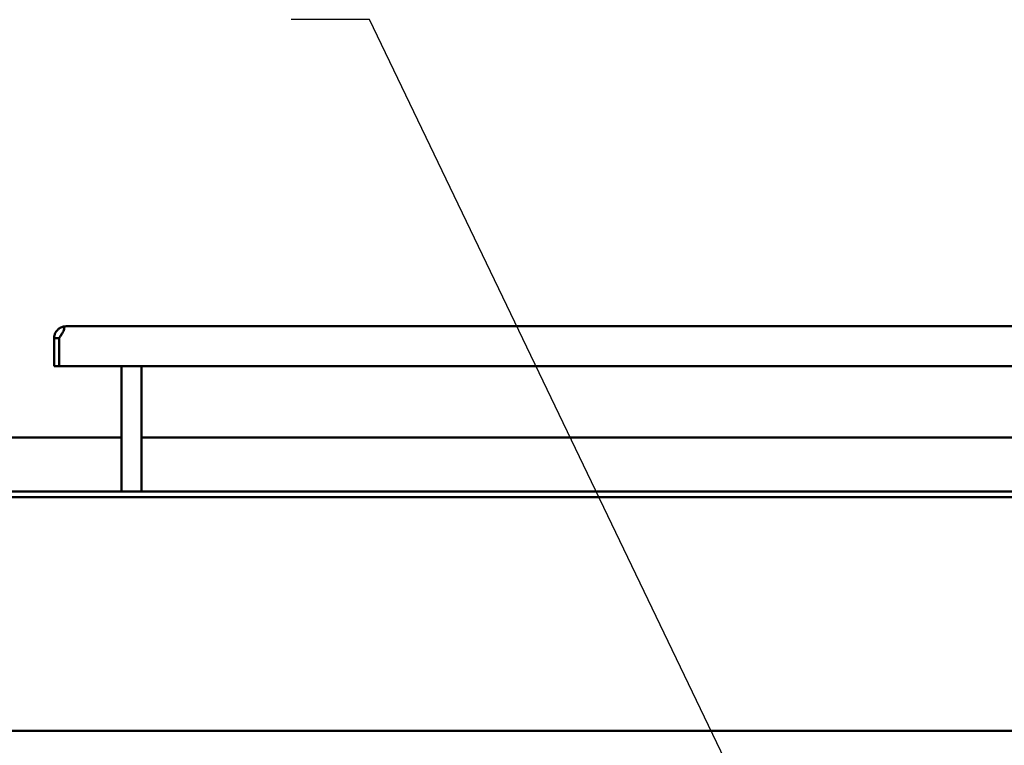
# Model space of a CAD drawing. Units: inches. Extents: x 0.5 to 21.5, y 0.2 to 16.7.
# Drawn here: x 13.6 to 14.8, y 11.5 to 12.4 of the extents above; entities that cross this region are included whole.
import ezdxf

# ---------------------------------------------------------------- set-up
doc = ezdxf.new("R2010")
doc.units = ezdxf.units.IN
doc.header["$MEASUREMENT"] = 0
doc.layers.add('Symbol (ANSI)', color=7, linetype='Continuous', lineweight=25)
doc.layers.add('Visible (ANSI)', color=7, linetype='Continuous', lineweight=50)
doc.styles.add('Note Text (ANSI)', font='tahoma.ttf')
doc.dimstyles.new('Default (ANSI)$7', dxfattribs={"dimtxt": 0.12, "dimasz": 0.098425, "dimexe": 0.125, "dimexo": 0.0625, "dimgap": 0.031496, "dimtad": 0, "dimtih": 1, "dimtoh": 1, "dimrnd": 1e-08, "dimzin": 0, "dimdsep": 46, "dimtxsty": 'Note Text (ANSI)', "dimcen": 0.09, "dimdle": 0.393701, "dimclrd": 256, "dimclre": 256, "dimclrt": 256, "dimadec": 0, "dimazin": 1, "dimtfac": 1, "dimtofl": 0, "dimtmove": 0, "dimatfit": 3, "dimfxl": 1, "dimtolj": 1, "dimtzin": 4, "dimlwd": -1, "dimlwe": -1, "dimarcsym": 0})

msp = doc.modelspace()

# ---------------------------------------------------------------- linework, layer by layer
at = {"layer": 'Visible (ANSI)'}
for p, q in [((15.1245, 12.0394), (13.6599, 12.0394)), ((13.6449, 12.0245), (13.6449, 12.0245)), ((13.6512, 12.0245), (13.6449, 12.0245)), ((13.6449, 11.9894), (13.6449, 12.0245)), ((13.6512, 12.0245), (13.6512, 12.0245)), ((13.6512, 12.0245), (13.6512, 12.0245)), ((13.6512, 11.9894), (13.6512, 12.0245)), ((13.6512, 11.9894), (13.6449, 11.9894)), ((13.6512, 11.9894), (15.1332, 11.9894)), ((13.7297, 11.8319), (13.7297, 11.9894)), ((13.7546, 11.8319), (13.7546, 11.9894)), ((13.7297, 11.8995), (13.5332, 11.8995)), ((15.0297, 11.8995), (13.7546, 11.8995)), ((12.1298, 11.8245), (15.7131, 11.8245)), ((15.2511, 11.8319), (13.5332, 11.8319)), ((15.5621, 11.5308), (12.2809, 11.5308))]:
    msp.add_line(p, q, dxfattribs=at)
msp.add_arc((13.6599, 12.0245), 0.0149, 90, 106.6096, dxfattribs=at)
for points, knots in [([(13.6449, 12.0245), (13.6449, 12.0257), (13.6451, 12.0269), (13.6457, 12.0293), (13.6462, 12.0306), (13.6472, 12.0325), (13.6479, 12.0335), (13.6494, 12.0352), (13.6503, 12.036), (13.6519, 12.0371), (13.6527, 12.0376), (13.6542, 12.0383), (13.655, 12.0386), (13.6556, 12.0388)], [0.0012087, 0.0012087, 0.0012087, 0.0012087, 0.1042657, 0.1042657, 0.2085314, 0.2085314, 0.2934722, 0.2934722, 0.378413, 0.378413, 0.44441, 0.44441, 0.510407, 0.510407, 0.510407, 0.510407]), ([(13.6556, 12.0388), (13.6562, 12.0386), (13.6567, 12.0383), (13.6573, 12.0376), (13.6574, 12.0371), (13.6574, 12.036), (13.6573, 12.0353), (13.6567, 12.0338), (13.6563, 12.0329), (13.6553, 12.031), (13.6545, 12.0297), (13.6529, 12.0271), (13.652, 12.0257), (13.6512, 12.0245)], [0.7511906, 0.7511906, 0.7511906, 0.7511906, 0.8163747, 0.8163747, 0.8832125, 0.8832125, 0.9601517, 0.9601517, 1.037091, 1.037091, 1.1493061, 1.1493061, 1.2603123, 1.2603123, 1.2603123, 1.2603123]), ([(13.6544, 12.0296), (13.6542, 12.0294), (13.654, 12.0291), (13.6535, 12.0284), (13.6531, 12.0278), (13.6529, 12.0271)], [0.7817545, 0.7817545, 0.7817545, 0.7817545, 0.80294357, 0.80294357, 0.85382685, 0.85382685, 0.85382685, 0.85382685])]:
    msp.add_open_spline(points, degree=3, knots=knots, dxfattribs=at)

# ---------------------------------------------------------------- leaders
at = {"layer": 'Symbol (ANSI)', "annotation_type": 0, "has_hookline": 1, "hookline_direction": 1, "text_width": 0.0516}
msp.add_leader([(14.8277, 10.789), (14.0413, 12.4249), (13.9429, 12.4249)], dimstyle='Default (ANSI)$7', override={"dimtad": 0}, dxfattribs=at)

doc.saveas('drawing.dxf')
